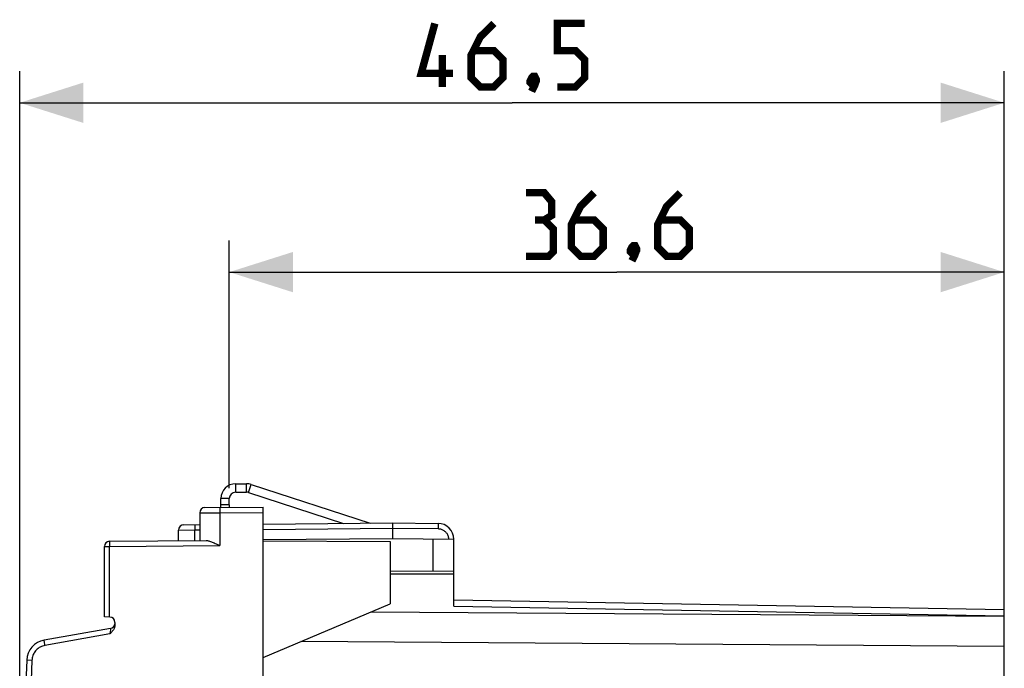
# Model space of a CAD drawing. Units: millimetres. Extents: x -23 to 143, y -25 to 47.
# Drawn here: x -23 to 23, y 16 to 47 of the extents above; entities that cross this region are included whole.
import ezdxf

# ---------------------------------------------------------------- set-up
doc = ezdxf.new("R2010")
doc.units = ezdxf.units.MM
doc.header["$LTSCALE"] = 16.335
doc.layers.get('0').update_dxf_attribs({"linetype": 'CONTINUOUS'})
doc.layers.add('ASSI', color=7, linetype='CONTINUOUS')
doc.layers.add('RACCORDO', color=7, linetype='CONTINUOUS')
doc.styles.get("Standard").update_dxf_attribs({"font": 'txt', "width": 0.8})
doc.dimstyles.new('DIMSTYLE_1', dxfattribs={"dimtxt": 3, "dimasz": 3, "dimexe": 1.5, "dimexo": 0.5, "dimgap": 0.75, "dimtad": 1, "dimtxsty": 'STANDARD', "dimblk": '_FILLED', "dimblk1": '_FILLED', "dimblk2": '_FILLED', "dimcen": 0.09, "dimazin": 2, "dimtfac": 1, "dimtofl": 0, "dimtmove": 0, "dimatfit": 3, "dimldrblk": '_FILLED', "dimfxl": 1, "dimtolj": 1, "dimarcsym": 0})

# ---------------------------------------------------------------- blocks, each defined once
blk = doc.blocks.new('_FILLED')
at = {"color": 0, "linetype": 'BYBLOCK'}
blk.add_solid([(0, 0), (-1, 0.317), (-1, -0.317)], dxfattribs=at)
blk = doc.blocks.new('*D1')
at = {"color": 7, "linetype": 'CONTINUOUS'}
for p, q in [((-13.35, 24.9), (-13.35, 36.6)), ((23.25, 17.911), (23.25, 36.6)), ((-13.35, 35.1), (4.95, 35.1)), ((23.25, 35.1), (4.95, 35.1))]:
    blk.add_line(p, q, dxfattribs=at)
at = {"color": 7, "linetype": 'CONTINUOUS', "xscale": 3, "yscale": 3, "zscale": 3, "rotation": 180}
blk.add_blockref('_FILLED', (-13.35, 35.1), dxfattribs=at)
at = {"color": 7, "linetype": 'CONTINUOUS', "xscale": 3, "yscale": 3, "zscale": 3}
blk.add_blockref('_FILLED', (23.25, 35.1), dxfattribs=at)
at = {"color": 7, "linetype": 'CONTINUOUS', "insert": (4.95, 38.85), "char_height": 3, "width": 12.85714, "attachment_point": 2, "line_spacing_factor": 0.9}
blk.add_mtext('{\\ftxt;\\W0.0001;\\H0.0001;\\~}{\\ftxt;\\W2.8571428571;\\H3.0; }{\\ftxt;\\W0.0001;\\H0.0001;\\~}', dxfattribs=at)
blk = doc.blocks.new('*D2')
at = {"color": 7, "linetype": 'CONTINUOUS'}
for p, q in [((-23.25, 0.5), (-23.25, 44.6)), ((23.25, 17.911), (23.25, 44.6)), ((-23.25, 43.1), (0, 43.1)), ((23.25, 43.1), (0, 43.1))]:
    blk.add_line(p, q, dxfattribs=at)
at = {"color": 7, "linetype": 'CONTINUOUS', "xscale": 3, "yscale": 3, "zscale": 3, "rotation": 180}
blk.add_blockref('_FILLED', (-23.25, 43.1), dxfattribs=at)
at = {"color": 7, "linetype": 'CONTINUOUS', "xscale": 3, "yscale": 3, "zscale": 3}
blk.add_blockref('_FILLED', (23.25, 43.1), dxfattribs=at)
at = {"color": 7, "linetype": 'CONTINUOUS', "insert": (0, 46.85), "char_height": 3, "width": 12.85714, "attachment_point": 2, "line_spacing_factor": 0.9}
blk.add_mtext('{\\ftxt;\\W0.0001;\\H0.0001;\\~}{\\ftxt;\\W2.8571428571;\\H3.0; }{\\ftxt;\\W0.0001;\\H0.0001;\\~}', dxfattribs=at)

msp = doc.modelspace()

# ---------------------------------------------------------------- linework, layer by layer
at = {"color": 250, "linetype": 'CONTINUOUS'}
for p, q in [((-13.05, 24.7), (-13.05, 25.1)), ((-12.536, 24.7), (-12.536, 25.1)), ((-12.443, 24.685), (-12.32, 25.066)), ((-13.35, 24.4), (-13.75, 24.4))]:
    msp.add_line(p, q, dxfattribs=at)
at = {"color": 7, "linetype": 'CONTINUOUS'}
for p, q in [((-13.05, 25.1), (-12.536, 25.1)), ((-13.05, 24.7), (-12.536, 24.7)), ((-12.443, 24.685), (-7.964, 23.23)), ((-12.32, 25.066), (-6.703, 23.241)), ((-13.75, 24.1), (-13.75, 24.4)), ((-13.35, 24.1), (-13.35, 24.4)), ((-13.35, 24.1), (-13.75, 24.1))]:
    msp.add_line(p, q, dxfattribs=at)
at = {"color": 7, "linetype": 'CONTINUOUS', "const_width": 0.35}
for points in [[(-2.786, 44.493), (-4.286, 44.493), (-3.643, 46.85)], [(-0.857, 46.85), (-1.5, 46.207), (-1.929, 45.35), (-1.929, 44.279), (-1.5, 43.85), (-0.857, 43.85), (-0.429, 44.279), (-0.429, 45.136), (-0.857, 45.564), (-1.786, 45.564)], [(2.143, 43.85), (3, 43.85), (3.429, 44.279), (3.429, 45.136), (3, 45.564), (2.143, 45.564), (2.143, 46.85), (3.429, 46.85)], [(-3.286, 43.85), (-3.286, 45.35)], [(1.071, 44.35), (1.143, 44.207), (1.143, 44.136), (1, 43.993), (0.929, 43.993), (0.857, 44.064), (0.857, 44.136), (0.929, 44.279), (1, 44.35), (1.071, 44.35)], [(1.143, 44.136), (1.071, 43.921), (0.929, 43.636)], [(1.521, 37.564), (1.879, 37.779), (1.879, 38.421), (1.521, 38.85), (0.664, 38.85)], [(3.879, 38.85), (3.236, 38.207), (2.807, 37.35), (2.807, 36.279), (3.236, 35.85), (3.879, 35.85), (4.307, 36.279), (4.307, 37.136), (3.879, 37.564), (2.95, 37.564)], [(7.95, 38.85), (7.307, 38.207), (6.879, 37.35), (6.879, 36.279), (7.307, 35.85), (7.95, 35.85), (8.379, 36.279), (8.379, 37.136), (7.95, 37.564), (7.021, 37.564)], [(0.664, 35.85), (1.736, 35.85), (1.95, 36.064), (1.95, 37.136), (1.521, 37.564), (1.093, 37.564)], [(5.807, 36.35), (5.879, 36.207), (5.879, 36.136), (5.736, 35.993), (5.664, 35.993), (5.593, 36.064), (5.593, 36.136), (5.664, 36.279), (5.736, 36.35), (5.807, 36.35)], [(5.879, 36.136), (5.807, 35.921), (5.664, 35.636)]]:
    msp.add_lwpolyline(points, dxfattribs=at)
at = {"color": 7, "linetype": 'CONTINUOUS'}
for centre, radius, start, end in [((-13.05, 24.4), 0.7, 90, 180), ((-13.05, 24.4), 0.3, 90, 180), ((-12.536, 24.4), 0.7, 72, 90), ((-12.536, 24.4), 0.3, 72, 90)]:
    msp.add_arc(centre, radius, start, end, dxfattribs=at)
at = {"layer": 'ASSI', "color": 250, "linetype": 'CONTINUOUS'}
for p, q in [((-14.75, 23.726), (-13.803, 23.732)), ((-13.803, 23.857), (-13.803, 23.797)), ((-13.803, 23.797), (-13.803, 23.732)), ((-13.803, 23.732), (-11.75, 23.75)), ((-13.803, 23.732), (-13.803, 22.179)), ((-15.75, 22.914), (-14.979, 22.919)), ((-14.98, 23.044), (-14.979, 22.919)), ((-14.979, 22.919), (-14.75, 22.921)), ((-14.979, 22.419), (-14.979, 22.919)), ((-11.75, 22.947), (-5.65, 23)), ((-5.65, 23), (-3.493, 22.981)), ((-3.493, 23.198), (-3.493, 23.158)), ((-3.493, 23.158), (-3.493, 23.077)), ((-3.493, 23.077), (-3.493, 22.981)), ((-3.733, 22.483), (-3.733, 20.97)), ((-19.25, 22.133), (-19.004, 22.133)), ((-19.005, 22.301), (-19.005, 22.259)), ((-19.005, 22.259), (-19.005, 22.211)), ((-19.005, 22.211), (-19.004, 22.133)), ((-19.004, 22.133), (-13.803, 22.179)), ((-19.004, 18.804), (-19.004, 22.133)), ((-2.75, 19.318), (23.25, 18.864)), ((23.25, 18.825), (-6.674, 19.042)), ((-18.966, 18.188), (-18.978, 18.114)), ((-18.962, 18.217), (-18.966, 18.188)), ((-18.996, 18.004), (-22.055, 17.464)), ((-22.066, 17.528), (-22.076, 17.587)), ((-22.055, 17.464), (-22.066, 17.528)), ((23.25, 17.411), (-9.969, 17.652))]:
    msp.add_line(p, q, dxfattribs=at)
at = {"layer": 'ASSI', "color": 7, "linetype": 'CONTINUOUS'}
for p, q in [((-14.75, 23.726), (-14.75, 22.421)), ((-14.502, 23.976), (-11.75, 24)), ((-11.75, -24), (-11.75, 24)), ((-11.75, 23.197), (-5.65, 23.25)), ((-5.65, 23.25), (-3.493, 23.231)), ((-15.75, 22.412), (-15.75, 22.914)), ((-15.502, 23.164), (-14.75, 23.171)), ((-5.65, 23), (-5.65, 22.5)), ((-5.648, 23.177), (-5.649, 23.096)), ((-5.649, 23.096), (-5.649, 23)), ((-5.648, 23.216), (-5.648, 23.177)), ((-19.002, 22.383), (-14.446, 22.423)), ((-5.65, 22.5), (-11.75, 22.447)), ((-11.75, 22.4), (-5.75, 22.369)), ((-5.75, 22.369), (-5.75, 19.431)), ((-2.75, 22.475), (-5.65, 22.5)), ((-2.75, 19.318), (-2.75, 22.475)), ((-19.25, 18.809), (-19.25, 22.133)), ((-13.965, 22.26), (-13.803, 22.179)), ((-2.75, 20.979), (-5.75, 20.952)), ((-5.75, 20.85), (-2.75, 20.85)), ((-2.75, 19.611), (23.25, 19.157)), ((-11.75, 16.9), (-5.75, 19.431)), ((23.25, -19.157), (23.25, 19.157)), ((-18.996, 18.804), (-19.25, 18.809)), ((-18.957, 18.264), (-22.094, 17.71)), ((-18.75, 18.554), (-18.75, 18.44))]:
    msp.add_line(p, q, dxfattribs=at)
at = {"layer": 'ASSI', "color": 250, "linetype": 'CONTINUOUS'}
for points in [[(-13.8, 23.982), (-13.801, 23.98), (-13.801, 23.974), (-13.802, 23.963), (-13.802, 23.949), (-13.803, 23.93), (-13.803, 23.909), (-13.803, 23.857)], [(-14.979, 23.169), (-14.979, 23.166), (-14.979, 23.16), (-14.98, 23.15), (-14.98, 23.135), (-14.98, 23.117), (-14.98, 23.044)], [(-3.493, 23.231), (-3.493, 23.229), (-3.493, 23.223), (-3.493, 23.212), (-3.493, 23.198)], [(-3.493, 22.981), (-3.454, 22.979), (-3.417, 22.974), (-3.38, 22.967), (-3.344, 22.957), (-3.309, 22.944), (-3.276, 22.929), (-3.243, 22.912), (-3.212, 22.891), (-3.182, 22.869), (-3.155, 22.845), (-3.129, 22.818), (-3.105, 22.79), (-3.083, 22.76), (-3.063, 22.729), (-3.046, 22.696), (-3.032, 22.662), (-3.019, 22.627), (-3.01, 22.591), (-3.003, 22.554), (-2.999, 22.516), (-2.998, 22.477)], [(-19.002, 22.383), (-19.003, 22.382), (-19.003, 22.378), (-19.003, 22.371), (-19.004, 22.362), (-19.004, 22.35), (-19.004, 22.336), (-19.005, 22.301)], [(-18.957, 18.264), (-18.956, 18.263), (-18.957, 18.26), (-18.957, 18.255), (-18.958, 18.248), (-18.959, 18.24), (-18.96, 18.229), (-18.962, 18.217)], [(-22.076, 17.587), (-22.084, 17.638), (-22.087, 17.659), (-22.09, 17.677), (-22.092, 17.691), (-22.093, 17.702), (-22.094, 17.708), (-22.094, 17.71)], [(-18.978, 18.114), (-18.992, 18.026), (-18.996, 18.004)], [(-22.055, 17.464), (-22.114, 17.451), (-22.17, 17.434), (-22.225, 17.413), (-22.278, 17.387), (-22.328, 17.358), (-22.376, 17.325), (-22.421, 17.288), (-22.462, 17.248), (-22.5, 17.206), (-22.533, 17.164), (-22.563, 17.12), (-22.588, 17.074), (-22.611, 17.028), (-22.63, 16.98), (-22.646, 16.928), (-22.659, 16.874), (-22.668, 16.816), (-22.674, 16.755)], [(-22.674, 16.755), (-22.744, 14.881), (-22.806, 12.998), (-22.859, 11.106), (-22.905, 9.23), (-22.942, 7.344), (-22.97, 5.371), (-22.991, 3.286), (-23.004, 1.114), (-23.003, -1.151), (-22.99, -3.507), (-22.963, -5.956), (-22.919, -8.504), (-22.855, -11.155), (-22.774, -13.905), (-22.674, -16.755)], [(-22.674, 16.755), (-22.917, 16.765), (-22.919, 16.765)]]:
    msp.add_lwpolyline(points, dxfattribs=at)
at = {"layer": 'ASSI', "color": 7, "linetype": 'CONTINUOUS'}
for points in [[(-5.649, 23.25), (-5.649, 23.248), (-5.649, 23.241), (-5.649, 23.231), (-5.648, 23.216)], [(-14.446, 22.423), (-14.416, 22.422), (-14.385, 22.418), (-14.352, 22.412), (-14.316, 22.403), (-14.279, 22.392), (-14.24, 22.379), (-14.199, 22.364), (-14.156, 22.347), (-14.111, 22.327), (-14.064, 22.306), (-14.016, 22.284), (-13.965, 22.26)], [(-18.75, 18.44), (-18.751, 18.412), (-18.755, 18.383), (-18.761, 18.354), (-18.769, 18.324), (-18.78, 18.294), (-18.793, 18.265), (-18.808, 18.235), (-18.826, 18.205), (-18.845, 18.176), (-18.867, 18.147), (-18.89, 18.118), (-18.915, 18.09), (-18.94, 18.061), (-18.967, 18.032), (-18.996, 18.004)]]:
    msp.add_lwpolyline(points, dxfattribs=at)
for centre, radius, start, end in [((-14.5, 23.726), 0.25, 90.5, 180), ((-15.5, 22.914), 0.25, 90.5, 180), ((-3.5, 22.481), 0.75, 0, 89.5), ((-19, 22.133), 0.25, 90.5, 180), ((-19, 18.554), 0.25, 0, 89), ((-19, 18.51), 0.25, 280.0001, 353.334), ((-21.92, 16.726), 1, 100, 177.7393), ((401.75, 0), 425, 177.73925, 182.26075)]:
    msp.add_arc(centre, radius, start, end, dxfattribs=at)
at = {"layer": 'RACCORDO', "color": 7, "linetype": 'CONTINUOUS'}
for p, q in [((-13.75, 23.983), (-13.75, 24.1)), ((-13.35, 24.1), (-13.35, 23.986))]:
    msp.add_line(p, q, dxfattribs=at)

# ---------------------------------------------------------------- dimensions: what is measured, and where the dimension line sits
at = {"color": 7, "linetype": 'CONTINUOUS'}
for base, p2, picture, middle in [((-23.25, 43.1), (-23.25, 0), '*D2', (-0.429, 43.1)), ((-13.35, 35.1), (-13.35, 24.4), '*D1', (4.521, 35.1))]:
    dim = msp.add_linear_dim(base=base, p1=(23.25, 17.411), p2=p2, angle=180, text='{\\ftxt;\\W0.0001;\\H0.0001;\\~}{\\ftxt;\\W2.8571428571;\\H3.0; }{\\ftxt;\\W0.0001;\\H0.0001;\\~}', dimstyle='DIMSTYLE_1', dxfattribs=at)
    dim.commit()
    dim.dimension.update_dxf_attribs({"geometry": picture, "text_midpoint": middle, "dimtype": 160})

doc.saveas('drawing.dxf')
